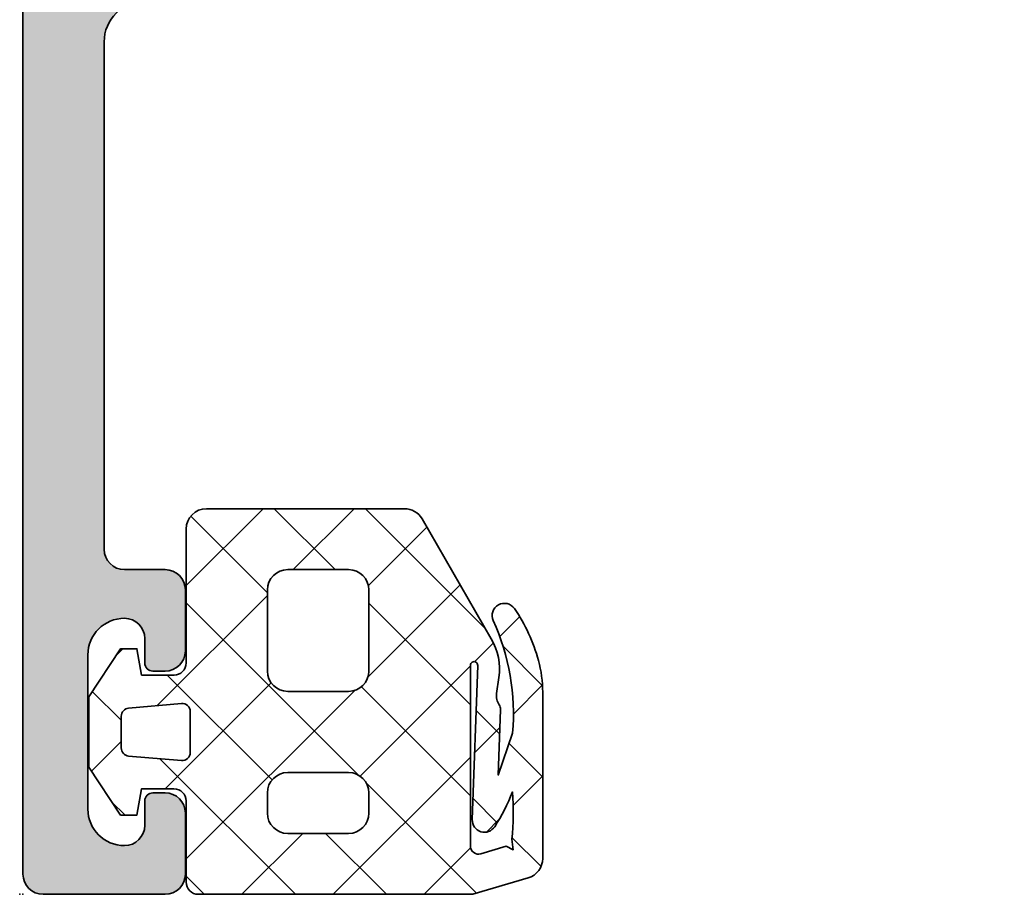
# Model space of a CAD drawing. Extents: x -5438 to -598, y -4679 to 3702.
# Drawn here: x -2644 to -2620, y 610 to 632 of the extents above; entities that cross this region are included whole.
import ezdxf

# ---------------------------------------------------------------- set-up
doc = ezdxf.new("R2010")
doc.units = 0
doc.header["$LTSCALE"] = 5
doc.header["$MEASUREMENT"] = 0
doc.layers.get('0').update_dxf_attribs({"linetype": 'CONTINUOUS'})
for name, color, linetype, lineweight in [('Al_Gaskets', 2, 'CONTINUOUS', 35), ('Al_Hatch', 7, 'CONTINUOUS', 18), ('Al_Insert_points', 6, 'CONTINUOUS', 25), ('Al_Profiles', 2, 'CONTINUOUS', 35), ('Al_Solid_Hatch', 50, 'CONTINUOUS', 35)]:
    doc.layers.add(name, color=color, linetype=linetype, lineweight=lineweight)

# ---------------------------------------------------------------- blocks, each defined once
blk = doc.blocks.new('S271997block', base_point=(292.8296760211852, 180.3147541909578))
at = {"layer": 'Al_Hatch', "ltscale": 0.25}
h = blk.add_hatch(dxfattribs=at)
h.set_pattern_fill('ANSI37', color=256, scale=0.5, style=0, double=1)
h.set_pattern_definition([(45, (0, 0), (-1.122532015133644, 1.122532015133644), []), (135, (0, 0), (-1.122532015133644, -1.122532015133644), [])])
h.paths.add_polyline_path([(296.9294360211851, 182.6147979502886), (296.9294360211852, 180.6148016832818, 0.4142135623730951), (297.2294360211853, 180.3148016832818), (303.9852350007765, 180.3148016832818), (305.3513782380641, 180.7192099769984, 0.3322200791475973), (305.7094550230182, 181.1986448537345), (305.7094550230182, 185.2919085845954, 0.06622422251053167), (305.6051166688363, 186.0762195133335, 0.08525271281518984), (305.0116622866317, 187.3546479087279, 0.9141741405125469), (304.4916069576724, 187.0602686572046, -0.1282579744259927), (304.9692860069688, 184.2833054020291), (304.6141932876272, 183.2520558776223), (304.6706264959342, 184.8681914815442, 0.1568183206317291), (304.6372361191608, 184.985994283095, -0.195311706804976), (304.5740997995496, 185.263308785693), (304.6290809972255, 185.6545104610143, 0.1706755663743942), (304.4427203348733, 186.6132707607228), (302.7386629482461, 189.5648084440356, 0.2679501245029693), (302.3056493767218, 189.8148099502886), (297.4296760211852, 189.8148099502886, 0.4142135623730951), (296.9296760211852, 189.3148099502886), (296.9296760211852, 186.0147979502886, -0.4142135623730951), (296.6296760211852, 185.7147979502886), (295.8294360211852, 185.7147979502886), (295.7148260211851, 186.3647979502886), (295.314826021185, 186.3647979502887), (294.529436021185, 185.1818829335161), (294.529436021185, 183.4477218376154), (295.3148260211851, 182.2647979502886), (295.7148260211852, 182.2647979502887), (295.8294360211852, 182.9147979502887), (296.6294360211851, 182.9147979502887, -0.4142135623730951)])
h.paths.add_polyline_path([(297.0294360211849, 183.8067995573917, -0.4400104040770871), (296.8120049573078, 183.6075606103655), (295.512004957308, 183.7212953162477, -0.388878854164852), (295.3294360211852, 183.920534263274), (295.3294360211854, 184.7028016373033, -0.3888788541646655), (295.5120049573082, 184.9020405843295), (296.8120049573077, 185.0157752902119, -0.4400104040772067), (297.029436021185, 184.8165363431857)], flags=16)
h.paths.add_polyline_path([(299.4294360211849, 183.3148377171023), (300.9294360211851, 183.3148377171023, -0.4142135623730124), (301.4294360211851, 182.8148377171024), (301.4294360211849, 182.3148079502886, -0.4142135623730951), (300.9294360211849, 181.8148079502886), (299.4294360211851, 181.8148079502886, -0.4142135623730712), (298.9294360211851, 182.3148079502886), (298.9294360211849, 182.8148377171023, -0.4142135623730951)], flags=16)
h.paths.add_polyline_path([(298.9294360211848, 185.8148347171022), (298.9294360211848, 187.8148099502886, -0.4142135623730951), (299.4294360211848, 188.3148099502886), (300.9294360211849, 188.3148099502886, -0.4142135623730951), (301.4294360211849, 187.8148099502886), (301.4294360211849, 185.8148347171023, -0.4142135623730951), (300.9294360211849, 185.3148347171023), (299.4294360211848, 185.3148347171023, -0.4142135623730699)], flags=16)
h.paths.add_polyline_path([(303.9294061720294, 185.9560432453263, -1.035529487364969), (304.1082421422536, 185.9556521088098), (303.9755116107623, 182.1546600705831, 0.7593502913849434), (304.5264870052378, 181.9801185566274, 0.05406540071958156), (304.9634418517607, 182.8389643191922, -0.05014327717382742), (304.9478533818984, 181.67148708319), (304.9851773164258, 181.4129868368696), (304.8124622928821, 181.4982841214641), (304.1861754580478, 181.3128895132418, -0.5012534575215909), (303.9294061720294, 181.5046634639363)], flags=16)
at = {"layer": 'Al_Gaskets'}
for points in [[(296.9296760211852, 189.3148099502886, -0.414213562373095), (297.4296760211852, 189.8148099502886), (302.3056493767218, 189.8148099502886, -0.2679501245029693), (302.7386629482461, 189.5648084440356), (304.4427203348733, 186.6132707607228, -0.1706755663743943), (304.6290809972255, 185.6545104610143), (304.5740997995496, 185.263308785693, 0.1953117068066887), (304.6372361191622, 184.9859942830929, -0.156818320628559), (304.6706264959342, 184.8681914815442), (304.6141932876272, 183.2520558776225), (304.9692860069688, 184.2833054020291, 0.1282579744259984), (304.4916069576724, 187.0602686572047, -0.9141741405130416), (305.0116622866318, 187.3546479087278, -0.0852527128153719), (305.6051166688371, 186.0762195133306, -0.0662242225102754), (305.7094550230182, 185.2919085845954), (305.7094550230182, 181.1986448537345, -0.3322200791475973), (305.3513782380641, 180.7192099769984), (303.9852350007765, 180.3148016832818), (297.2294360211853, 180.3148016832818, -0.414213562373095), (296.9294360211852, 180.6148016832818), (296.9294360211851, 182.6147979502886, 0.414213562373095), (296.6294360211851, 182.9147979502887), (295.8294360211852, 182.9147979502887), (295.7148260211851, 182.2647979502887), (295.314826021185, 182.2647979502887), (294.529436021185, 183.4477218376153), (294.529436021185, 185.1818829335161), (295.314826021185, 186.3647979502887), (295.7148260211851, 186.3647979502887), (295.8294360211852, 185.7147979502886), (296.6296760211852, 185.7147979502886, 0.414213562373095), (296.9296760211852, 186.0147979502886)], [(300.9294360211849, 188.3148099502886, -0.414213562373095), (301.4294360211849, 187.8148099502886), (301.4294360211849, 185.8148347171023, -0.414213562373095), (300.9294360211849, 185.3148347171023), (299.4294360211848, 185.3148347171023, -0.4142135623730867), (298.9294360211848, 185.8148347171023), (298.9294360211848, 187.8148099502886, -0.414213562373095), (299.4294360211848, 188.3148099502886)], [(304.9478533818984, 181.6714870831897), (304.9851773164258, 181.4129868368695), (304.8124622928821, 181.4982841214641), (304.1861754580478, 181.3128895132418, -0.5012534575215908), (303.9294061720294, 181.5046634639363), (303.9294061720294, 185.9560432453263, -1.033265841187418), (304.1082558007294, 185.9560432453264), (303.9755116107623, 182.1546600705831, 0.7593502913849435), (304.5264870052378, 181.9801185566274, 0.05406540071958157), (304.9634418517607, 182.8389643191922, -0.05014327717383719)], [(296.8120049573077, 185.0157752902119, -0.4400104040771642), (297.029436021185, 184.8165363431857), (297.0294360211849, 183.8067995573917, -0.4400104040771798), (296.8120049573077, 183.6075606103655), (295.512004957308, 183.7212953162477, -0.3888788541647704), (295.3294360211852, 183.9205342632739), (295.3294360211854, 184.7028016373033, -0.3888788541647403), (295.5120049573082, 184.9020405843295)], [(299.4294360211849, 183.3148377171023, 0.414213562373095), (298.9294360211849, 182.8148377171023), (298.9294360211851, 182.3148079502886, 0.4142135623730711), (299.4294360211851, 181.8148079502886), (300.9294360211849, 181.8148079502886, 0.414213562373095), (301.4294360211849, 182.3148079502886), (301.4294360211851, 182.8148377171024, 0.4142135623730124), (300.9294360211851, 183.3148377171023)]]:
    blk.add_lwpolyline(points, format="xyb", close=True, dxfattribs=at)
at = {"layer": 'Al_Insert_points'}
blk.add_point((292.8296760211852, 180.3147541909578), dxfattribs=at)
blk = doc.blocks.new('P-71049block', base_point=(210, 180))
at = {"layer": 'Al_Solid_Hatch'}
h = blk.add_hatch(color=256, dxfattribs=at)
edge = h.paths.add_edge_path(flags=16)
edge.add_arc((222, 182), 1.999999999999919, 220.0396002633567, 228.463040967185, ccw=False)
edge.add_arc((220.2679491924312, 181), 0.3499999999999934, 305.0198001316796, 474.9801998683176)
edge.add_arc((222.0000000000001, 182), 2.000000000000003, 100.03960026335682, 199.9603997366436, ccw=False)
edge.add_arc((222.0000000000001, 184), 0.3499999999999911, 185.0198001316807, 354.9801998683197)
edge.add_arc((222.0000000000001, 182), 2.000000000000012, -19.96039973664358, 79.96039973664409, ccw=False)
edge.add_arc((223.732050807569, 181), 0.3500000000000099, 65.01980013167626, 234.9801998683204)
edge.add_arc((222.0000000000002, 181.9999999999999), 1.999999999999881, 311.5369590328149, 319.9603997366434, ccw=False)
edge.add_arc((223.6577575732839, 180.1286796564404), 0.4999999999999791, 131.5369590328161, 210.0000000000034)
edge.add_line((223.2247448713917, 179.8786796564404), (223.2990381056767, 179.75))
edge.add_arc((223.732050807569, 180), 0.4999999999999918, 210.0000000000005, 270)
edge.add_line((223.732050807569, 179.5), (224.1236760581596, 179.5))
edge.add_arc((224.1236760581596, 180.5), 1, 270.0000000000016, 324.7655820154196)
edge.add_arc((222.0000000000001, 182), 3.600000000000025, 324.7655820154193, 389.196404409632)
edge.add_arc((225.5791060336347, 184), 0.5000000000000105, 90, 209.1964044096322, ccw=False)
edge.add_line((225.5791060336347, 184.5), (226.2715728752539, 184.5))
edge.add_arc((226.2715728752539, 184), 0.5, 45, 90, ccw=False)
edge.add_line((226.6251262658471, 184.3535533905933), (229.2535533905933, 181.7251262658471))
edge.add_arc((228.9000000000001, 181.3715728752538), 0.500000000000004, 0, 45, ccw=False)
edge.add_line((229.4000000000001, 181.3715728752538), (229.4000000000001, 172))
edge.add_arc((228.9000000000001, 172), 0.5, -90, 0, ccw=False)
edge.add_line((228.9000000000001, 171.5), (220.0000000000001, 171.5))
edge.add_arc((220.0000000000001, 172), 0.5, 180, 270, ccw=False)
edge.add_line((219.5000000000001, 172), (219.5000000000001, 179))
edge.add_arc((220.0000000000001, 179), 0.5, 90, 180, ccw=False)
edge.add_line((220.0000000000001, 179.5), (220.2000000000001, 179.5))
edge.add_line((220.2000000000001, 179.5), (220.2679491924312, 179.5))
edge.add_arc((220.2679491924312, 180), 0.5, 270, 329.9999999999994)
edge.add_line((220.7009618943234, 179.75), (220.7752551286085, 179.8786796564404))
edge.add_line((220.7752551286085, 179.8786796564404), (220.673793941373, 180.5029437251523))
edge = h.paths.add_edge_path()
edge.add_line((213.2000000000001, 153), (213.5000000000001, 153))
edge.add_arc((213.5000000000001, 153.5), 0.5, 270, 360)
edge.add_line((214.0000000000001, 153.5), (214.0000000000001, 155))
edge.add_arc((213.5000000000001, 155), 0.5, 0, 90)
edge.add_line((213.5000000000001, 155.5), (212.5000000000001, 155.5))
edge.add_arc((212.5000000000001, 156), 0.5, 180, 270, ccw=False)
edge.add_line((212.0000000000001, 156), (212.0000000000001, 168.5))
edge.add_arc((213.0000000000001, 168.5), 1, 90, 180, ccw=False)
edge.add_line((213.0000000000001, 169.5), (233.866748517609, 169.5))
edge.add_arc((233.866748517609, 169.8), 0.2999999999999829, 270.0000000000054, 390.0000000000031)
edge.add_line((234.1265561387443, 169.95), (233.7635914303792, 170.578673316243))
edge.add_line((233.7635914303792, 170.578673316243), (233.1276425721936, 171.6801690496358))
edge.add_arc((232.9428666656913, 171.6036323631628), 0.1999999999999835, 22.5000000000025, 202.4999999999918)
edge.add_line((232.758090759189, 171.5270956766898), (231.2765366864731, 170.9134158863817))
edge.add_arc((231.2, 171.098191792884), 0.1999999999999943, 179.9999999999918, 292.50000000001, ccw=False)
edge.add_line((231.0000000000001, 171.098191792884), (231.0000000000001, 174.7))
edge.add_arc((231.2, 174.7), 0.1999999999999886, 89.99999999999193, 179.9999999999918, ccw=False)
edge.add_line((231.2000000000001, 174.9), (231.7400000000001, 174.9))
edge.add_line((231.7400000000001, 174.9), (233.1022119698481, 174.1135265525149))
edge.add_arc((233.3000000000001, 174.0838635262263), 0.1999999999999905, 171.4707014324461, 360)
edge.add_line((233.5000000000001, 174.0838635262263), (233.5000000000001, 174.4612137954159))
edge.add_arc((230.5, 174.4612137954159), 3.000000000000028, 359.9999999999989, 382.6249030816207)
edge.add_arc((234.1921723980039, 176), 1.000000000000003, 157.3750969183786, 202.6249030816214, ccw=False)
edge.add_arc((230.5, 177.5387862045841), 3.000000000000024, 337.3750969183793, 360.0000000000011)
edge.add_line((233.5000000000001, 177.5387862045841), (233.5000000000001, 177.9161364737737))
edge.add_arc((233.3000000000001, 177.9161364737737), 0.1999999999999886, 0, 188.5292985675619)
edge.add_line((233.1022119698481, 177.8864734474851), (231.7400000000001, 177.1))
edge.add_line((231.7400000000001, 177.1), (231.2000000000001, 177.1))
edge.add_arc((231.2, 177.3), 0.1999999999999886, 180, 270.00000000000813, ccw=False)
edge.add_line((231.0000000000001, 177.3), (231.0000000000001, 180.901808207116))
edge.add_arc((231.2000000000001, 180.9018082071161), 0.1999999999999886, 67.50000000000807, 180.0000000000081, ccw=False)
edge.add_line((231.2765366864731, 181.0865841136183), (232.7580907591891, 180.4729043233102))
edge.add_arc((232.9428666656913, 180.3963676368372), 0.1999999999999835, 157.4999999999975, 337.4999999999975)
edge.add_line((233.1276425721935, 180.3198309503642), (233.7635914303792, 181.4213266837571))
edge.add_line((233.7635914303792, 181.4213266837571), (234.1265561387443, 182.05))
edge.add_arc((233.866748517609, 182.2), 0.300000000000022, 329.9999999999949, 449.9999999999947)
edge.add_line((233.866748517609, 182.5), (230.8071067811866, 182.5))
edge.add_arc((230.8071067811866, 183), 0.5, 225, 270, ccw=False)
edge.add_line((230.4535533905934, 182.6464466094067), (226.7464466094068, 186.3535533905933))
edge.add_arc((226.3928932188135, 186), 0.500000000000004, 45, 90)
edge.add_line((226.3928932188135, 186.5), (225.6000000000001, 186.5))
edge.add_arc((225.6000000000001, 186), 0.5, 90, 149.9999999999995)
edge.add_arc((224.7339745962156, 186.5), 0.500000000000041, 270.00000000000324, 330.00000000000273, ccw=False)
edge.add_line((224.7339745962156, 186), (224.6660254037845, 186))
edge.add_arc((224.6660254037845, 186.5), 0.4999999999999716, 209.9999999999977, 270, ccw=False)
edge.add_arc((223.8000000000001, 186), 0.5000000000000306, 30.00000000000173, 149.9999999999966)
edge.add_arc((222.9339745962156, 186.5), 0.4999999999999918, 270, 329.9999999999995, ccw=False)
edge.add_line((222.9339745962156, 186), (222.8660254037845, 186))
edge.add_arc((222.8660254037845, 186.5), 0.5, 210.0000000000005, 270, ccw=False)
edge.add_arc((222.0000000000001, 186.0000000000001), 0.5000000000000022, 29.9999999999961, 150.0000000000023)
edge.add_arc((221.1339745962157, 186.5000000000001), 0.500000000000006, 269.99999999999676, 329.99999999999665, ccw=False)
edge.add_line((221.1339745962156, 186), (221.0660254037845, 186))
edge.add_arc((221.0660254037845, 186.5), 0.5, 210.0000000000005, 270, ccw=False)
edge.add_arc((220.2000000000001, 186), 0.500000000000006, 30.00000000000336, 149.9999999999966)
edge.add_arc((219.3339745962157, 186.5000000000001), 0.5000000000000306, 269.99999999999676, 329.99999999999824, ccw=False)
edge.add_line((219.3339745962156, 186), (218.5000000000001, 186.0000000000001))
edge.add_arc((218.5000000000001, 185.5000000000001), 0.5, 89.99999999999675, 180)
edge.add_line((218.0000000000001, 185.5000000000001), (218.0000000000001, 171.9697256106838))
edge.add_arc((217.5000000000001, 171.9697256106838), 0.5, -86.42366562500177, 0, ccw=False)
edge.add_line((217.5311891430777, 171.4706993214424), (210.4688108569225, 171.0293006785577))
edge.add_arc((210.5000000000001, 170.5302743893162), 0.5000000000000266, 93.57633437499797, 179.9999999999968)
edge.add_line((210.0000000000001, 170.5302743893162), (210.0000000000001, 148))
edge.add_arc((210.5000000000001, 148), 0.5, 180, 270)
edge.add_line((210.5000000000001, 147.5), (213.5000000000001, 147.5))
edge.add_arc((213.5000000000001, 148), 0.5, 270, 360)
edge.add_line((214.0000000000001, 148), (214.0000000000001, 149.5))
edge.add_arc((213.5000000000001, 149.5), 0.5, 0, 90)
edge.add_line((213.5000000000001, 150), (213.2000000000001, 150))
edge.add_arc((213.2000000000001, 149.8), 0.2000000000000171, 90.00000000000813, 179.9999999999919)
edge.add_line((213.0000000000001, 149.8), (213.0000000000001, 149.2))
edge.add_arc((212.5000000000001, 149.2), 0.5, -90, 0, ccw=False)
edge.add_arc((212.5000000000001, 149.6), 0.8999999999999773, 180, 270, ccw=False)
edge.add_line((211.6000000000001, 149.6), (211.6000000000001, 153.4))
edge.add_arc((212.5000000000001, 153.4), 0.9000000000000057, 90.00000000000182, 180.0000000000018, ccw=False)
edge.add_arc((212.5000000000001, 153.8), 0.5, 0, 90, ccw=False)
edge.add_line((213.0000000000001, 153.8), (213.0000000000001, 153.2))
edge.add_arc((213.2000000000001, 153.2), 0.2000000000000455, 180.0000000000082, 269.9999999999919)
at = {"layer": 'Al_Insert_points'}
for p in [(231.0000000000001, 181.2011293596491), (210, 180), (231.0000000000001, 170.7988706403509), (210.0000000000001, 147.5)]:
    blk.add_point(p, dxfattribs=at)
at = {"layer": 'Al_Profiles'}
for points in [[(213.2000000000001, 153), (213.2000000000001, 153), (213.5000000000001, 153, 0.414213562373095), (214.0000000000001, 153.5), (214.0000000000001, 155), (214.0000000000001, 155, 0.414213562373095), (213.5000000000001, 155.5), (213.5000000000001, 155.5), (212.5000000000001, 155.5, -0.414213562373095), (212.0000000000001, 156), (212.0000000000001, 156), (212.0000000000001, 168.5), (212.0000000000001, 168.5, -0.414213562373095), (213.0000000000001, 169.5), (233.866748517609, 169.5), (233.866748517609, 169.5, 0.5773502691896125), (234.1265561387443, 169.95), (234.1265561387443, 169.95), (233.7635914303792, 170.578673316243), (233.1276425721936, 171.6801690496358, 0.9999999999999342), (232.7580907591891, 171.5270956766898), (232.758090759189, 171.5270956766898), (231.2765366864731, 170.9134158863817, -0.5345111359508511), (231.0000000000001, 171.098191792884), (231.0000000000001, 174.7), (231.0000000000001, 174.7, -0.414213562373095), (231.2000000000001, 174.9), (231.7400000000001, 174.9), (233.1022119698481, 174.1135265525149, 1.077346414760817), (233.5000000000001, 174.0838635262263), (233.5000000000001, 174.4612137954159, 0.09904171218627131), (233.269129298503, 175.615303448854, -0.2000457250520538), (233.269129298503, 176.384696551146, 0.09904171218627131), (233.5000000000001, 177.5387862045841), (233.5000000000001, 177.5387862045841), (233.5000000000001, 177.9161364737737, 1.077346414760892), (233.1022119698481, 177.8864734474851), (231.7400000000001, 177.1), (231.7400000000001, 177.1), (231.2000000000001, 177.1, -0.4142135623731367), (231.0000000000001, 177.3), (231.0000000000001, 180.901808207116), (231.0000000000001, 180.901808207116, -0.5345111359507916), (231.2765366864731, 181.0865841136183), (232.7580907591891, 180.4729043233102, 0.9999999999999997), (233.1276425721935, 180.3198309503642), (233.7635914303792, 181.4213266837571), (234.1265561387443, 182.05, 0.5773502691895965), (233.866748517609, 182.5), (230.8071067811866, 182.5, -0.198912367379658), (230.4535533905934, 182.6464466094067), (226.7464466094068, 186.3535533905933, 0.198912367379658), (226.3928932188135, 186.5), (226.3928932188135, 186.5), (225.6000000000001, 186.5), (225.6000000000001, 186.5, 0.2679491924311201), (225.1669872981079, 186.25, -0.2679491924311203), (224.7339745962156, 186), (224.6660254037845, 186, -0.2679491924311333), (224.2330127018923, 186.25, 0.577350269189596), (223.3669872981079, 186.25, -0.2679491924311203), (222.9339745962156, 186), (222.8660254037845, 186, -0.2679491924311203), (222.4330127018923, 186.25, 0.5773502691896522), (221.5669872981078, 186.25), (221.5669872981079, 186.25, -0.2679491924311145), (221.1339745962156, 186), (221.0660254037845, 186, -0.2679491924311203), (220.6330127018923, 186.25, 0.5773502691895864), (219.7669872981079, 186.25, -0.2679491924311374), (219.3339745962156, 186), (218.5000000000001, 186.0000000000001, 0.414213562373105), (218.0000000000001, 185.5000000000001), (218.0000000000001, 171.9697256106838), (218.0000000000001, 171.9697256106838, -0.3960474615044433), (217.5311891430777, 171.4706993214424), (210.4688108569225, 171.0293006785577, 0.3960474615044279), (210.0000000000001, 170.5302743893162), (210.0000000000001, 170.5302743893162), (210.0000000000001, 148), (210.0000000000001, 148, 0.414213562373095), (210.5000000000001, 147.5), (213.5000000000001, 147.5), (213.5000000000001, 147.5, 0.414213562373095), (214.0000000000001, 148), (214.0000000000001, 148), (214.0000000000001, 149.5, 0.414213562373095), (213.5000000000001, 150), (213.2000000000001, 150), (213.2000000000001, 150, 0.4142135623730534), (213.0000000000001, 149.8), (213.0000000000001, 149.8), (213.0000000000001, 149.2), (213.0000000000001, 149.2, -0.414213562373095), (212.5000000000001, 148.7), (212.5000000000001, 148.7, -0.414213562373095), (211.6000000000001, 149.6), (211.6000000000001, 149.6), (211.6000000000001, 153.4), (211.6000000000001, 153.4, -0.4142135623730859), (212.5000000000001, 154.3), (212.5000000000001, 154.3, -0.414213562373095), (213.0000000000001, 153.8), (213.0000000000001, 153.2), (213.0000000000001, 153.2, 0.414213562373095)], [(220.673793941373, 180.5029437251523), (220.673793941373, 180.5029437251523, -0.03677075265983176), (220.4688000113424, 180.7133661769039), (220.4688000113424, 180.7133661769039, 0.9160133513055523), (220.1201424295018, 181.3172588230961), (220.1201424295018, 181.3172588230961, -0.4658870050863099), (221.6513424181594, 183.969375), (221.6513424181594, 183.969375, 0.916013351305561), (222.3486575818408, 183.969375, -0.4658870050863184), (223.8798575704984, 181.3172588230961), (223.8798575704984, 181.3172588230961, 0.9160133513056017), (223.5311999886577, 180.7133661769039), (223.5311999886577, 180.7133661769039, -0.03677075265983288), (223.3262060586271, 180.5029437251523), (223.3262060586271, 180.5029437251523, 0.3563939586926106), (223.2247448713917, 179.8786796564404), (223.2247448713917, 179.8786796564404), (223.2990381056767, 179.75), (223.2990381056767, 179.75, 0.2679491924311203), (223.732050807569, 179.5), (223.732050807569, 179.5), (224.1236760581596, 179.5), (224.1236760581596, 179.5, 0.2436146276915925), (224.9404745420671, 179.923076923077), (224.9404745420671, 179.923076923077, 0.2887808667190196), (225.1426296880695, 183.7560975609756), (225.1426296880695, 183.7560975609756, -0.5726845656393631), (225.5791060336347, 184.5), (225.5791060336347, 184.5), (226.2715728752539, 184.5, -0.198912367379658), (226.6251262658471, 184.3535533905933), (229.2535533905933, 181.7251262658471), (229.2535533905933, 181.7251262658471, -0.198912367379658), (229.4000000000001, 181.3715728752538), (229.4000000000001, 181.3715728752538), (229.4000000000001, 172, -0.414213562373095), (228.9000000000001, 171.5), (220.0000000000001, 171.5, -0.414213562373095), (219.5000000000001, 172), (219.5000000000001, 179, -0.414213562373095), (220.0000000000001, 179.5), (220.0000000000001, 179.5), (220.2000000000001, 179.5), (220.2679491924312, 179.5, 0.2679491924311203), (220.7009618943234, 179.75), (220.7752551286085, 179.8786796564404), (220.7752551286085, 179.8786796564404)]]:
    blk.add_lwpolyline(points, format="xyb", close=True, dxfattribs=at)
blk = doc.blocks.new('3001992-_')
blk.add_blockref('P-71049block', (-144.54, 434.8500000000009))

msp = doc.modelspace()

# ---------------------------------------------------------------- block references
at = {"linetype": 'ByBlock'}
for name, p in [('3001992-_', (-2499.459996999999, 207.6499999999991)), ('S271997block', (-2644.079775999999, 609.9999527406685))]:
    msp.add_blockref(name, p, dxfattribs=at)

doc.saveas('drawing.dxf')
